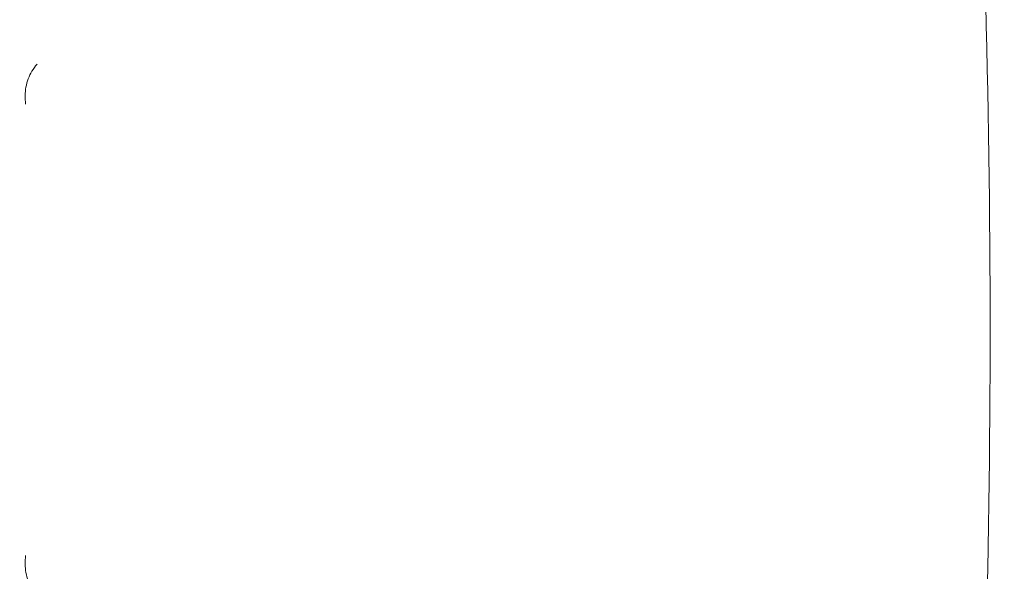
# Model space of a CAD drawing. Units: millimetres. Extents: x 871 to 3245, y 128 to 2702.
# Drawn here: x 1704 to 2032, y 659 to 843 of the extents above; entities that cross this region are included whole.
import ezdxf

# ---------------------------------------------------------------- set-up
doc = ezdxf.new("R2010")
doc.units = ezdxf.units.MM
doc.header["$LTSCALE"] = 13
doc.linetypes.add('SLD-Durchgehend', pattern=[0])
doc.layers.add('MAßLINIE_MAßZEICHNUNGEN', color=7, linetype='SLD-Durchgehend')
doc.styles.add('SLDTEXTSTYLE0', font='Opinion Pro')
doc.dimstyles.new('SLDDIMSTYLE1', dxfattribs={"dimtxt": 68.791667, "dimasz": 45.5, "dimexe": 0, "dimexo": 0.0625, "dimgap": 17.197917, "dimtad": 0, "dimdec": 0, "dimrnd": 1e-09, "dimzin": 12, "dimdsep": 46, "dimtxsty": 'SLDTEXTSTYLE0', "dimsah": 1, "dimcen": 0.09, "dimadec": 0, "dimazin": 3, "dimtfac": 1, "dimtdec": 0, "dimtofl": 0, "dimtmove": 0, "dimatfit": 3, "dimfxl": 0, "dimfrac": 2, "dimtolj": 1, "dimtzin": 12, "dimarcsym": 0})

# ---------------------------------------------------------------- blocks, each defined once
blk = doc.blocks.new('_D_8')
at = {"layer": 'MAßLINIE_MAßZEICHNUNGEN', "color": 7}
for p, q in [((1354.09, 829.47), (1354.09, 1496.87)), ((2733.15, 795.86), (2733.15, 1496.87)), ((1354.09, 1483.87), (1950.81, 1483.87)), ((2733.15, 1483.87), (2136.42, 1483.87))]:
    blk.add_line(p, q, dxfattribs=at)
for points in [[(1354.09, 1483.87), (1399.59, 1464.37), (1399.59, 1503.37)], [(2733.15, 1483.87), (2687.65, 1503.37), (2687.65, 1464.37)]]:
    blk.add_solid(points, dxfattribs=at)
at = {"layer": 'MAßLINIE_MAßZEICHNUNGEN', "color": 7, "insert": (1950.81, 1523.74), "char_height": 68.792, "attachment_point": 1, "style": 'SLDTEXTSTYLE0'}
blk.add_mtext('1379', dxfattribs=at)
blk = doc.blocks.new('_D_9')
at = {"layer": 'MAßLINIE_MAßZEICHNUNGEN', "color": 7}
for p, q in [((1981.09, 1339.69), (1176.32, 1339.69)), ((1189.32, 1339.69), (1189.32, 858.96)), ((1189.32, 139.78), (1189.32, 563.88)), ((1981.09, 139.78), (1176.32, 139.78))]:
    blk.add_line(p, q, dxfattribs=at)
for points in [[(1189.32, 1339.69), (1169.82, 1294.19), (1208.82, 1294.19)], [(1189.32, 139.78), (1208.82, 185.28), (1169.82, 185.28)]]:
    blk.add_solid(points, dxfattribs=at)
at = {"layer": 'MAßLINIE_MAßZEICHNUNGEN', "color": 7, "char_height": 68.792, "attachment_point": 1, "rotation": 90, "style": 'SLDTEXTSTYLE0'}
for s, insert in [('1200', (1149.45, 662.39)), ('%%c', (1149.45, 563.88))]:
    blk.add_mtext(s, dxfattribs=dict(at, insert=insert))

msp = doc.modelspace()

# ---------------------------------------------------------------- linework, layer by layer
at = {"color": 7, "linetype": 'SLD-Durchgehend', "lineweight": 18}
for radius in [433.84, 433, 429, 428.16, 423]:
    msp.add_circle((1966.59, 739.74), radius, dxfattribs=at)
msp.add_arc((-1935.91, 739.74), 3963.15, 356.65302, 3.34698, dxfattribs=at)
for points, knots in [([(1705.68, 814.92), (1705.68, 814.93), (1705.55, 815.87), (1705.44, 817.76), (1705.71, 820.58), (1706.49, 823.33), (1707.74, 825.93), (1708.87, 827.5), (1709.49, 828.26), (1709.49, 828.26)], [0, 0, 0, 0, 0.000914, 0.198643, 0.396342, 0.595109, 0.794153, 0.999086, 1, 1, 1, 1]), ([(1709.49, 651.21), (1709.49, 651.21), (1708.86, 651.97), (1707.74, 653.55), (1706.49, 656.15), (1705.7, 658.89), (1705.44, 661.72), (1705.55, 663.61), (1705.68, 664.55), (1705.68, 664.55)], [0, 0, 0, 0, 0.000914, 0.206457, 0.405348, 0.603962, 0.801509, 0.999086, 1, 1, 1, 1])]:
    msp.add_open_spline(points, degree=3, knots=knots, dxfattribs=at)

# ---------------------------------------------------------------- dimensions: what is measured, and where the dimension line sits
at = {"layer": 'MAßLINIE_MAßZEICHNUNGEN', "color": 7}
dim = msp.add_linear_dim(base=(2733.15, 1483.87), p1=(1354.09, 816.47), p2=(2733.15, 782.86), dimstyle='SLDDIMSTYLE1', dxfattribs=at)
dim.commit()
dim.dimension.update_dxf_attribs({"geometry": '_D_8', "text_midpoint": (2043.62, 1483.87), "dimtype": 160})
dim = msp.add_linear_dim(base=(1189.32, 139.78), p1=(1994.09, 1339.69), p2=(1994.09, 139.78), angle=90, text='%%c<>', dimstyle='SLDDIMSTYLE1', dxfattribs=at)
dim.commit()
dim.dimension.update_dxf_attribs({"geometry": '_D_9', "text_midpoint": (1189.32, 711.42), "dimtype": 160})

doc.saveas('drawing.dxf')
